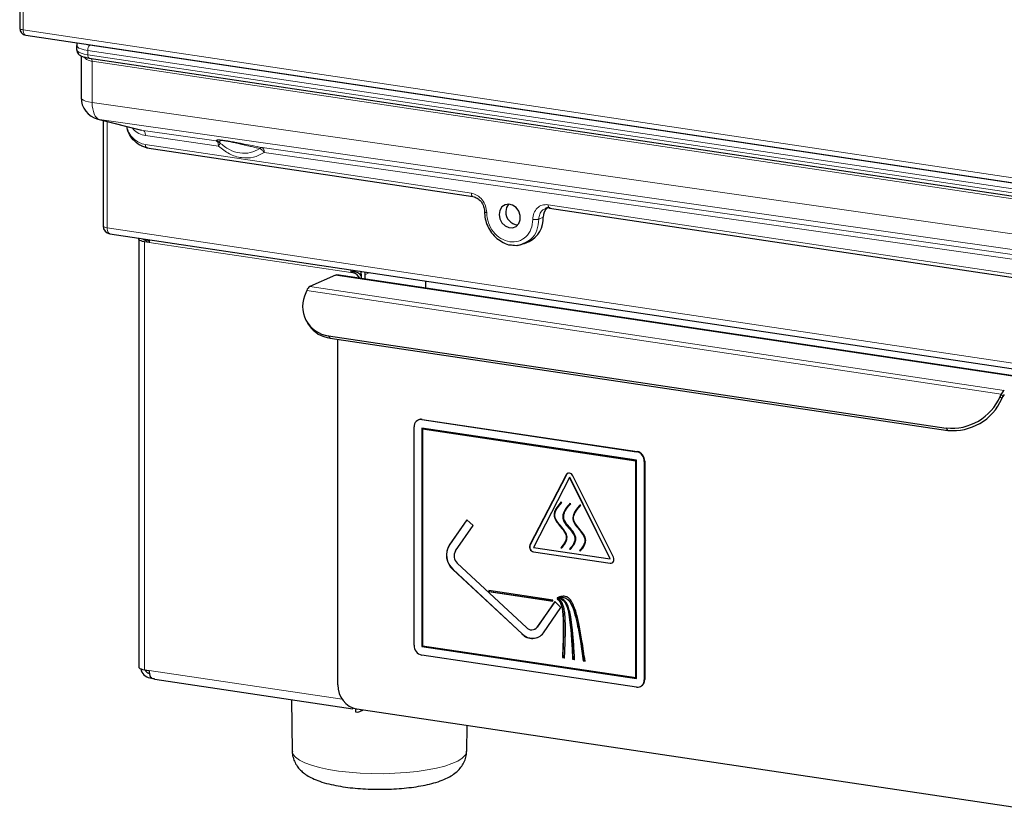
# Model space of a CAD drawing. Units: millimetres. Extents: x 25 to 333, y 18 to 273.
# Drawn here: x 225 to 247, y 187 to 205 of the extents above; entities that cross this region are included whole.
import ezdxf

# ---------------------------------------------------------------- set-up
doc = ezdxf.new("R2010")
doc.units = ezdxf.units.MM

msp = doc.modelspace()

# ---------------------------------------------------------------- linework, layer by layer
for p, q in [((224.976, 209.08), (224.976, 204.762)), ((225.113, 204.604), (269.436, 197.981)), ((226.262, 204.373), (226.262, 204.276)), ((226.362, 204.14), (226.362, 203.196)), ((226.547, 204.087), (268.809, 197.772)), ((226.739, 202.712), (227.729, 202.459)), ((226.859, 202.681), (226.859, 200.302)), ((227.846, 202.062), (235.209, 200.962)), ((227.847, 202.063), (227.862, 202.064)), ((236.94, 200.703), (261.017, 197.106)), ((227.012, 200.124), (271.301, 193.506)), ((227.666, 200), (227.666, 190.341)), ((227.897, 199.928), (227.791, 199.944)), ((227.898, 199.958), (227.841, 199.967)), ((236.375, 199.906), (236.476, 199.951)), ((232.108, 199.191), (231.529, 198.931)), ((247.813, 196.853), (232.138, 199.196)), ((232.499, 199.271), (232.449, 199.248)), ((232.503, 199.24), (232.449, 199.248)), ((232.553, 199.263), (232.499, 199.271)), ((232.684, 199.213), (232.684, 199.114)), ((232.771, 199.2), (232.771, 199.101)), ((234.134, 199.059), (234.134, 198.897)), ((231.458, 198.843), (231.437, 198.794)), ((231.474, 198.105), (231.51, 198.053)), ((231.95, 197.823), (245.893, 195.739)), ((231.985, 197.77), (245.928, 195.687)), ((232.158, 189.941), (232.158, 197.745)), ((247.113, 196.451), (247.133, 196.501)), ((247.148, 196.399), (247.169, 196.448)), ((233.982, 195.924), (233.972, 195.919)), ((234.053, 195.93), (238.903, 195.205)), ((234.063, 195.934), (238.913, 195.21)), ((233.88, 190.836), (233.88, 195.763)), ((234.053, 195.737), (234.053, 190.81)), ((238.903, 195.012), (234.053, 195.737)), ((234.058, 195.736), (234.058, 190.813)), ((234.071, 195.715), (234.076, 195.717)), ((238.886, 194.995), (234.071, 195.715)), ((234.071, 195.715), (234.071, 190.827)), ((238.891, 194.997), (234.076, 195.717)), ((238.886, 194.995), (238.891, 194.997)), ((238.886, 190.108), (238.886, 194.995)), ((238.891, 190.11), (238.891, 194.997)), ((238.903, 190.086), (238.903, 195.012)), ((239.076, 194.986), (239.076, 190.06)), ((239.086, 194.991), (239.086, 190.064)), ((237.312, 194.682), (236.496, 193.1)), ((237.317, 194.684), (236.501, 193.103)), ((237.389, 194.625), (236.572, 193.043)), ((237.389, 194.625), (237.394, 194.627)), ((238.304, 192.785), (237.389, 194.625)), ((238.309, 192.787), (237.394, 194.627)), ((238.379, 192.823), (237.463, 194.664)), ((237.218, 194.06), (237.195, 194.063)), ((237.416, 194.03), (237.396, 194.033)), ((237.644, 193.996), (237.62, 194)), ((235.069, 193.671), (234.671, 193.097)), ((235.071, 193.669), (234.676, 193.1)), ((235.211, 193.538), (235.069, 193.671)), ((234.813, 192.965), (235.211, 193.538)), ((236.572, 193.043), (238.304, 192.785)), ((236.572, 192.947), (238.304, 192.688)), ((236.577, 192.949), (238.309, 192.69)), ((237.195, 193.039), (237.19, 193.037)), ((237.19, 193.037), (237.213, 193.033)), ((237.195, 193.039), (237.218, 193.035)), ((237.396, 193.009), (237.391, 193.007)), ((237.391, 193.007), (237.411, 193.004)), ((237.396, 193.009), (237.413, 193.006)), ((237.621, 192.975), (237.616, 192.973)), ((237.616, 192.973), (237.639, 192.97)), ((237.621, 192.975), (237.644, 192.972)), ((238.304, 192.785), (238.309, 192.787)), ((234.756, 192.547), (236.316, 191.093)), ((234.761, 192.549), (236.321, 191.095)), ((236.415, 191.237), (234.855, 192.69)), ((237.013, 191.856), (235.57, 192.071)), ((235.57, 192.071), (235.57, 192.049)), ((235.575, 192.051), (235.57, 192.049)), ((235.57, 192.049), (237.013, 191.833)), ((235.575, 192.071), (235.575, 192.051)), ((235.575, 192.051), (237.013, 191.836)), ((237.013, 191.833), (237.013, 191.856)), ((237.107, 191.905), (237.107, 191.903)), ((237.112, 191.905), (237.107, 191.903)), ((237.107, 191.897), (237.107, 191.892)), ((237.112, 191.895), (237.107, 191.892)), ((237.108, 191.886), (237.108, 191.883)), ((237.113, 191.885), (237.108, 191.883)), ((237.112, 191.908), (237.112, 191.905)), ((237.112, 191.896), (237.112, 191.895)), ((237.054, 191.821), (236.656, 191.248)), ((237.056, 191.819), (236.661, 191.25)), ((236.798, 191.116), (237.196, 191.689)), ((237.196, 191.689), (237.054, 191.821)), ((236.596, 191.197), (236.601, 191.2)), ((234.058, 190.813), (234.053, 190.81)), ((234.053, 190.81), (238.903, 190.086)), ((234.058, 190.813), (238.903, 190.089)), ((234.071, 190.827), (238.886, 190.108)), ((238.903, 189.893), (234.053, 190.617)), ((237.234, 190.562), (237.229, 190.56)), ((237.229, 190.56), (237.276, 190.553)), ((237.234, 190.562), (237.281, 190.555)), ((237.464, 190.522), (237.459, 190.52)), ((237.459, 190.52), (237.504, 190.513)), ((237.464, 190.522), (237.509, 190.515)), ((227.791, 190.285), (227.897, 190.269)), ((237.705, 190.486), (237.7, 190.484)), ((237.7, 190.484), (237.74, 190.478)), ((237.705, 190.486), (237.745, 190.48)), ((227.916, 190.099), (227.981, 190.09)), ((228.028, 190.071), (232.494, 189.404)), ((238.886, 190.108), (238.891, 190.11)), ((238.985, 189.903), (238.995, 189.908)), ((231.111, 189.611), (231.129, 188.447)), ((232.495, 189.407), (232.505, 189.414)), ((232.505, 189.416), (232.505, 189.414)), ((232.555, 189.4), (232.555, 189.332)), ((247.4, 187.18), (232.591, 189.393)), ((232.657, 189.345), (232.721, 189.374)), ((235.068, 188.447), (235.077, 189.021))]:
    msp.add_line(p, q)
at = {"color": 7, "linetype": 'Continuous', "lineweight": 18}
for p, q in [((225.056, 209.068), (225.056, 204.726)), ((225.056, 204.726), (269.38, 198.103)), ((226.562, 204.379), (268.824, 198.064)), ((268.774, 197.945), (226.512, 204.26)), ((226.512, 204.26), (226.512, 204.164)), ((226.512, 204.164), (268.774, 197.849)), ((268.874, 197.7), (226.612, 204.016)), ((226.612, 204.016), (226.612, 203.084)), ((226.612, 203.084), (268.874, 197.057)), ((226.739, 202.712), (226.779, 202.704)), ((269.041, 196.677), (226.779, 202.704)), ((226.779, 202.704), (227.765, 202.452)), ((226.949, 202.658), (226.949, 200.261)), ((227.765, 202.452), (229.414, 202.217)), ((229.464, 202.103), (227.815, 202.338)), ((227.812, 202.139), (235.173, 201.039)), ((230.447, 202.07), (270.027, 196.425)), ((270.077, 196.311), (230.497, 201.956)), ((236.905, 200.78), (260.981, 197.182)), ((236.695, 200.455), (236.795, 200.5)), ((226.949, 200.261), (271.237, 193.643)), ((227.787, 199.981), (227.787, 200.008)), ((227.791, 199.944), (227.791, 190.285)), ((232.449, 199.248), (227.897, 199.928)), ((232.108, 199.191), (247.783, 196.849)), ((232.503, 199.24), (232.553, 199.263)), ((232.876, 199.247), (232.771, 199.2)), ((247.133, 196.501), (231.458, 198.843)), ((231.529, 198.931), (247.204, 196.589)), ((231.95, 197.823), (231.985, 197.77)), ((247.169, 196.448), (247.133, 196.501)), ((247.113, 196.451), (247.148, 196.399)), ((234.063, 195.934), (234.053, 195.93)), ((245.893, 195.739), (245.928, 195.687)), ((238.903, 195.205), (238.913, 195.21)), ((239.086, 194.991), (239.076, 194.986)), ((237.317, 194.684), (237.312, 194.682)), ((234.671, 193.097), (234.676, 193.1)), ((236.501, 193.103), (236.496, 193.1)), ((236.577, 192.949), (236.572, 192.947)), ((234.761, 192.549), (234.756, 192.547)), ((238.309, 192.69), (238.304, 192.688)), ((236.656, 191.248), (236.661, 191.25)), ((236.316, 191.093), (236.321, 191.095)), ((227.897, 190.269), (232.258, 189.617)), ((239.076, 190.06), (239.086, 190.064))]:
    msp.add_line(p, q, dxfattribs=at)
at = {"color": 7, "linetype": 'Continuous', "lineweight": 18, "flags": 128}
for points in [[(224.976, 204.762), (224.977, 204.759), (224.982, 204.751), (224.993, 204.744), (225.01, 204.737), (225.031, 204.731), (225.056, 204.726)], [(225.113, 204.604), (225.106, 204.606), (225.092, 204.614), (225.08, 204.627), (225.07, 204.646), (225.063, 204.67), (225.058, 204.697), (225.056, 204.726)], [(226.512, 204.26), (226.432, 204.275), (226.365, 204.294), (226.314, 204.315), (226.279, 204.339), (226.263, 204.364), (226.262, 204.373)], [(226.262, 204.276), (226.263, 204.267), (226.279, 204.242), (226.314, 204.219), (226.365, 204.197), (226.432, 204.179), (226.512, 204.164)], [(226.547, 204.087), (226.543, 204.088), (226.534, 204.094), (226.527, 204.102), (226.52, 204.114), (226.516, 204.129), (226.513, 204.145), (226.512, 204.164)], [(226.612, 203.084), (226.532, 203.099), (226.465, 203.118), (226.414, 203.139), (226.379, 203.163), (226.363, 203.188), (226.362, 203.196)], [(226.612, 203.084), (226.615, 203.012), (226.624, 202.944), (226.639, 202.882), (226.659, 202.827), (226.683, 202.781), (226.712, 202.745), (226.744, 202.719), (226.779, 202.704)], [(226.949, 200.261), (226.92, 200.267), (226.896, 200.273), (226.877, 200.281), (226.865, 200.29), (226.859, 200.299), (226.859, 200.302)], [(227.012, 200.124), (227.004, 200.126), (226.989, 200.135), (226.975, 200.15), (226.964, 200.171), (226.956, 200.198), (226.951, 200.228), (226.949, 200.261)], [(235.068, 188.447), (235.065, 188.42), (235.033, 188.353), (234.967, 188.287), (234.867, 188.224), (234.735, 188.165), (234.574, 188.111), (234.387, 188.063), (234.177, 188.022), (233.948, 187.989), (233.703, 187.963), (233.448, 187.947), (233.186, 187.939), (232.923, 187.941), (232.663, 187.951), (232.411, 187.971), (232.171, 187.999), (231.948, 188.035), (231.745, 188.078), (231.566, 188.128), (231.415, 188.184), (231.293, 188.244), (231.204, 188.309), (231.149, 188.375), (231.129, 188.443), (231.129, 188.447)]]:
    msp.add_lwpolyline(points, dxfattribs=at)
at = {"flags": 128}
for points in [[(235.801, 200.558), (235.817, 200.46), (235.863, 200.37), (235.933, 200.301), (236.017, 200.262), (236.104, 200.258), (236.183, 200.289), (236.242, 200.353), (236.273, 200.439), (236.273, 200.537), (236.242, 200.632), (236.183, 200.713), (236.104, 200.769), (236.017, 200.791), (235.933, 200.777), (235.863, 200.728), (235.817, 200.652), (235.801, 200.558)], [(236.009, 200.791), (235.967, 200.719), (235.951, 200.626)], [(227.791, 199.944), (227.752, 199.952), (227.718, 199.961), (227.692, 199.972), (227.675, 199.983), (227.667, 199.996), (227.669, 200.009), (227.68, 200.021), (227.683, 200.023)], [(227.841, 199.967), (227.818, 199.971), (227.797, 199.977), (227.782, 199.983), (227.772, 199.99), (227.767, 199.998), (227.768, 200.005), (227.771, 200.01)], [(232.108, 199.191), (232.128, 199.196), (232.138, 199.196)], [(232.764, 199.264), (232.767, 199.248), (232.771, 199.2)], [(237.463, 194.664), (237.449, 194.686), (237.431, 194.704), (237.409, 194.716), (237.387, 194.722), (237.364, 194.721), (237.343, 194.714), (237.326, 194.701), (237.312, 194.682)], [(238.304, 192.688), (238.327, 192.688), (238.348, 192.695), (238.366, 192.707), (238.38, 192.726), (238.388, 192.748), (238.391, 192.773), (238.388, 192.798), (238.379, 192.823)], [(238.309, 192.69), (238.332, 192.69), (238.348, 192.694)], [(227.666, 190.341), (227.667, 190.337), (227.675, 190.324), (227.692, 190.312), (227.718, 190.302), (227.752, 190.292), (227.791, 190.285)]]:
    msp.add_lwpolyline(points, dxfattribs=at)
for centre, radius, start, end in [((225.136, 204.762), 0.16, 180, 261.5012), ((226.862, 203.196), 0.5, 180, 255.7019), ((236.242, 200.613), 0.292, 177.4527, 265.4701), ((236.219, 200.469), 0.578, 296.4102, 3.0601), ((237.057, 200.508), 0.261, 131.4806, 181.8674), ((227.039, 200.302), 0.18, 180, 261.5012), ((228.396, 199.928), 0.5, 172.7433, 179.9192), ((232.949, 199.247), 0.5, 172.7433, 179.9192), ((232.798, 199.27), 0.299, 173.6148, 179.9261), ((232.463, 199.036), 0.208, 23.4536, 78.9322), ((232.516, 199.064), 0.202, 33.3419, 79.4442), ((232.511, 199.212), 0.174, 0.2814, 22.2312), ((232.029, 198.485), 0.667, 152.4656, 263.1867), ((231.613, 198.792), 0.163, 121.0186, 161.5941), ((232.063, 198.443), 0.677, 215.1797, 263.394), ((247.288, 196.449), 0.163, 121.0186, 161.5941), ((247.246, 196.423), 0.0816, 121.0186, 161.5941), ((246.013, 196.934), 1.2, 264.2482, 336.312), ((246.049, 196.881), 1.2, 264.2482, 336.312), ((234.035, 195.776), 0.155, 83.1999, 184.8141), ((234.041, 195.791), 0.146, 80.9785, 113.902), ((238.857, 194.99), 0.22, 358.9121, 77.7511), ((238.867, 194.995), 0.22, 358.9121, 77.7511), ((237.384, 194.651), 0.0739, 116.6679, 153.5827), ((235.047, 192.873), 0.437, 149.1619, 228.3185), ((235.052, 192.875), 0.437, 149.1619, 228.3185), ((235.001, 192.853), 0.219, 149.1619, 228.3185), ((236.596, 193.054), 0.11, 155.0816, 257.8165), ((236.601, 193.056), 0.11, 155.0816, 257.8165), ((236.531, 191.341), 0.156, 222.0801, 323.2242), ((236.542, 191.332), 0.145, 294.3388, 325.7086), ((236.548, 191.303), 0.313, 222.0801, 323.2242), ((236.56, 191.327), 0.333, 223.9889, 291.6044), ((234.1, 190.832), 0.22, 178.9121, 257.7511), ((227.973, 190.365), 0.271, 192.715, 257.9562), ((227.948, 190.351), 0.158, 205.3219, 253.2306), ((228.182, 190.255), 0.286, 177.2227, 209.4667), ((238.922, 190.047), 0.155, 263.1999, 4.8141), ((238.921, 190.056), 0.165, 296.5008, 2.9695), ((232.708, 189.93), 0.55, 178.9121, 257.7511), ((232.583, 189.509), 0.179, 260.7791, 312.3108)]:
    msp.add_arc(centre, radius, start, end)
at = {"color": 7, "linetype": 'Continuous', "lineweight": 18}
for centre, radius, start, end in [((226.659, 205.08), 0.707, 253.0004, 262.1418), ((226.649, 204.273), 0.137, 129.1832, 185.238)]:
    msp.add_arc(centre, radius, start, end, dxfattribs=at)
for points, knots in [([(226.279, 204.43), (226.274, 204.423), (226.263, 204.407), (226.265, 204.386), (226.265, 204.374)], [0, 0, 0, 0, 0.432991, 1, 1, 1, 1]), ([(226.265, 204.277), (226.265, 204.269), (226.262, 204.24), (226.285, 204.197), (226.323, 204.16), (226.377, 204.129), (226.45, 204.105), (226.516, 204.093), (226.547, 204.087)], [0, 0, 0, 0, 0.064861, 0.212839, 0.35968, 0.537275, 0.784071, 1, 1, 1, 1]), ([(227.862, 202.064), (227.834, 202.07), (227.777, 202.082), (227.663, 202.134), (227.534, 202.238), (227.425, 202.392), (227.402, 202.499), (227.392, 202.545)], [0, 0, 0, 0, 0.12928, 0.265094, 0.530372, 0.797408, 1, 1, 1, 1]), ([(235.207, 200.962), (235.241, 200.953), (235.31, 200.934), (235.396, 200.852), (235.458, 200.744), (235.466, 200.664), (235.47, 200.623)], [0, 0, 0, 0, 0.247918, 0.49712, 0.747763, 1, 1, 1, 1]), ([(235.47, 200.623), (235.473, 200.568), (235.48, 200.457), (235.537, 200.293), (235.626, 200.142), (235.747, 200.012), (235.892, 199.92), (236.007, 199.872), (236.068, 199.87), (236.075, 199.87)], [0, 0, 0, 0, 0.156976, 0.31612, 0.477633, 0.641636, 0.808214, 0.97739, 1, 1, 1, 1]), ([(236.955, 200.706), (236.92, 200.709), (236.878, 200.714), (236.845, 200.692), (236.839, 200.689)], [0, 0, 0, 0, 0.835154, 1, 1, 1, 1]), ([(236.075, 199.87), (236.123, 199.865), (236.228, 199.853), (236.324, 199.888), (236.376, 199.907)], [0, 0, 0, 0, 0.461423, 1, 1, 1, 1]), ([(236.371, 199.915), (236.355, 199.905), (236.274, 199.854), (236.165, 199.841), (236.086, 199.87), (236.084, 199.871)], [0, 0, 0, 0, 0.197573, 0.983025, 1, 1, 1, 1]), ([(237.195, 194.063), (237.161, 194.025), (237.099, 193.953), (237.04, 193.837), (237.041, 193.721), (237.09, 193.63), (237.17, 193.527), (237.251, 193.437), (237.302, 193.345), (237.32, 193.279), (237.307, 193.207), (237.264, 193.122), (237.219, 193.07), (237.19, 193.037)], [0, 0, 0, 0, 0.139761, 0.263139, 0.335403, 0.412725, 0.500793, 0.650355, 0.701885, 0.748937, 0.810123, 0.879322, 1, 1, 1, 1]), ([(237.2, 194.066), (237.166, 194.027), (237.104, 193.955), (237.045, 193.84), (237.046, 193.723), (237.095, 193.632), (237.175, 193.529), (237.256, 193.439), (237.307, 193.347), (237.325, 193.281), (237.312, 193.209), (237.269, 193.125), (237.224, 193.072), (237.195, 193.039)], [0, 0, 0, 0, 0.139761, 0.263139, 0.335403, 0.412725, 0.500793, 0.650355, 0.701885, 0.748937, 0.810123, 0.879322, 1, 1, 1, 1]), ([(237.213, 193.033), (237.235, 193.059), (237.277, 193.11), (237.325, 193.196), (237.342, 193.317), (237.263, 193.45), (237.161, 193.565), (237.079, 193.669), (237.055, 193.76), (237.066, 193.849), (237.123, 193.952), (237.185, 194.022), (237.218, 194.06)], [0, 0, 0, 0, 0.0938423, 0.1814263, 0.2615374, 0.385145, 0.5218395, 0.6424219, 0.6910635, 0.7413141, 0.8616348, 1, 1, 1, 1]), ([(237.396, 194.033), (237.362, 193.995), (237.299, 193.923), (237.241, 193.814), (237.232, 193.719), (237.259, 193.621), (237.347, 193.509), (237.437, 193.408), (237.492, 193.317), (237.513, 193.251), (237.504, 193.178), (237.464, 193.093), (237.42, 193.04), (237.391, 193.007)], [0, 0, 0, 0, 0.140156, 0.265186, 0.320229, 0.374928, 0.501171, 0.651645, 0.704093, 0.751648, 0.812055, 0.880104, 1, 1, 1, 1]), ([(237.401, 194.035), (237.367, 193.997), (237.304, 193.925), (237.246, 193.817), (237.237, 193.721), (237.264, 193.623), (237.352, 193.511), (237.442, 193.41), (237.497, 193.319), (237.518, 193.253), (237.509, 193.18), (237.469, 193.095), (237.425, 193.042), (237.396, 193.009)], [0, 0, 0, 0, 0.140156, 0.265186, 0.320229, 0.374928, 0.501171, 0.651645, 0.704093, 0.751648, 0.812055, 0.880104, 1, 1, 1, 1]), ([(237.411, 193.004), (237.433, 193.03), (237.475, 193.081), (237.523, 193.166), (237.54, 193.288), (237.46, 193.42), (237.359, 193.536), (237.277, 193.639), (237.253, 193.73), (237.264, 193.819), (237.321, 193.923), (237.383, 193.993), (237.416, 194.03)], [0, 0, 0, 0, 0.093842, 0.181426, 0.261537, 0.385145, 0.52184, 0.642422, 0.691063, 0.741314, 0.861635, 1, 1, 1, 1]), ([(237.62, 194), (237.587, 193.962), (237.524, 193.889), (237.467, 193.78), (237.46, 193.684), (237.491, 193.586), (237.579, 193.476), (237.669, 193.374), (237.722, 193.282), (237.741, 193.216), (237.731, 193.144), (237.689, 193.059), (237.644, 193.006), (237.616, 192.973)], [0, 0, 0, 0, 0.139958, 0.264149, 0.318951, 0.373918, 0.501033, 0.65106, 0.703042, 0.75032, 0.811092, 0.879709, 1, 1, 1, 1]), ([(237.625, 194.002), (237.592, 193.964), (237.529, 193.892), (237.472, 193.782), (237.465, 193.686), (237.496, 193.589), (237.584, 193.478), (237.674, 193.376), (237.727, 193.285), (237.746, 193.218), (237.736, 193.146), (237.694, 193.061), (237.649, 193.009), (237.621, 192.975)], [0, 0, 0, 0, 0.139958, 0.264149, 0.318951, 0.373918, 0.501033, 0.65106, 0.703042, 0.75032, 0.811092, 0.879709, 1, 1, 1, 1]), ([(237.639, 192.97), (237.66, 192.996), (237.702, 193.047), (237.749, 193.133), (237.762, 193.256), (237.68, 193.387), (237.579, 193.502), (237.498, 193.606), (237.477, 193.697), (237.489, 193.786), (237.548, 193.889), (237.61, 193.959), (237.644, 193.996)], [0, 0, 0, 0, 0.093665, 0.180778, 0.260707, 0.384918, 0.521651, 0.641007, 0.689406, 0.740061, 0.861402, 1, 1, 1, 1]), ([(237.74, 190.478), (237.717, 190.631), (237.677, 190.903), (237.613, 191.266), (237.554, 191.527), (237.497, 191.704), (237.445, 191.817), (237.386, 191.896), (237.308, 191.944), (237.209, 191.946), (237.144, 191.92), (237.107, 191.905)], [0, 0, 0, 0, 0.258227, 0.461089, 0.614486, 0.70112, 0.767347, 0.818305, 0.861644, 0.922682, 1, 1, 1, 1]), ([(237.107, 191.903), (237.142, 191.911), (237.205, 191.926), (237.292, 191.91), (237.351, 191.869), (237.393, 191.82), (237.457, 191.708), (237.517, 191.519), (237.58, 191.239), (237.64, 190.89), (237.679, 190.629), (237.7, 190.484)], [0, 0, 0, 0, 0.0726185, 0.1321905, 0.1649465, 0.2013216, 0.2444507, 0.3856015, 0.5399242, 0.7427036, 1, 1, 1, 1]), ([(237.504, 190.513), (237.496, 190.647), (237.483, 190.887), (237.455, 191.209), (237.425, 191.449), (237.389, 191.62), (237.353, 191.732), (237.312, 191.807), (237.263, 191.862), (237.191, 191.896), (237.136, 191.897), (237.107, 191.897)], [0, 0, 0, 0, 0.259891, 0.465239, 0.622306, 0.721926, 0.797075, 0.842993, 0.881671, 0.936852, 1, 1, 1, 1]), ([(237.107, 191.892), (237.133, 191.892), (237.183, 191.891), (237.252, 191.851), (237.302, 191.781), (237.351, 191.655), (237.386, 191.467), (237.416, 191.208), (237.44, 190.89), (237.452, 190.652), (237.459, 190.52)], [0, 0, 0, 0, 0.05772, 0.10916, 0.15803, 0.221927, 0.368811, 0.528151, 0.736449, 1, 1, 1, 1]), ([(237.276, 190.553), (237.282, 190.675), (237.292, 190.895), (237.298, 191.191), (237.294, 191.421), (237.28, 191.594), (237.256, 191.719), (237.219, 191.808), (237.167, 191.864), (237.127, 191.879), (237.108, 191.886)], [0, 0, 0, 0, 0.2654306, 0.4756949, 0.6373669, 0.7573436, 0.8432463, 0.9043126, 0.9524625, 1, 1, 1, 1]), ([(237.108, 191.883), (237.125, 191.868), (237.162, 191.837), (237.201, 191.757), (237.228, 191.644), (237.244, 191.479), (237.249, 191.247), (237.244, 190.933), (237.234, 190.695), (237.229, 190.56)], [0, 0, 0, 0, 0.049291, 0.106539, 0.18582, 0.299818, 0.468262, 0.698034, 1, 1, 1, 1]), ([(237.112, 191.905), (237.147, 191.914), (237.21, 191.928), (237.297, 191.913), (237.356, 191.872), (237.398, 191.822), (237.462, 191.711), (237.522, 191.521), (237.585, 191.241), (237.645, 190.893), (237.684, 190.632), (237.705, 190.486)], [0, 0, 0, 0, 0.0726185, 0.1321905, 0.1649465, 0.2013216, 0.2444507, 0.3856015, 0.5399242, 0.7427036, 1, 1, 1, 1]), ([(237.112, 191.895), (237.138, 191.894), (237.188, 191.893), (237.257, 191.854), (237.307, 191.783), (237.356, 191.657), (237.391, 191.47), (237.421, 191.21), (237.445, 190.892), (237.457, 190.655), (237.464, 190.522)], [0, 0, 0, 0, 0.05772, 0.10916, 0.15803, 0.221927, 0.368811, 0.528151, 0.736449, 1, 1, 1, 1]), ([(237.113, 191.885), (237.13, 191.871), (237.167, 191.84), (237.206, 191.759), (237.233, 191.646), (237.249, 191.481), (237.254, 191.25), (237.249, 190.935), (237.239, 190.697), (237.234, 190.562)], [0, 0, 0, 0, 0.049291, 0.106539, 0.18582, 0.299818, 0.468262, 0.698034, 1, 1, 1, 1]), ([(228.028, 190.075), (228.022, 190.075), (227.987, 190.074), (227.958, 190.097), (227.933, 190.115)], [0, 0, 0, 0, 0.190072, 1, 1, 1, 1]), ([(231.132, 188.448), (231.131, 188.434), (231.128, 188.376), (231.153, 188.277), (231.203, 188.16), (231.273, 188.061), (231.358, 187.975), (231.462, 187.898), (231.591, 187.828), (231.754, 187.763), (231.947, 187.706), (232.16, 187.662), (232.381, 187.628), (232.608, 187.605), (232.84, 187.59), (233.075, 187.585), (233.31, 187.588), (233.542, 187.601), (233.766, 187.622), (233.982, 187.652), (234.186, 187.692), (234.379, 187.742), (234.556, 187.805), (234.705, 187.879), (234.825, 187.963), (234.919, 188.054), (234.994, 188.158), (235.044, 188.276), (235.069, 188.375), (235.066, 188.432), (235.065, 188.446)], [0, 0, 0, 0, 0.008641, 0.036677, 0.063634, 0.090637, 0.118951, 0.150295, 0.187172, 0.23206, 0.28075, 0.326513, 0.370173, 0.412683, 0.454567, 0.496133, 0.537599, 0.579124, 0.620862, 0.663047, 0.706017, 0.750345, 0.797102, 0.8425, 0.87746, 0.908077, 0.936585, 0.964073, 0.991161, 1, 1, 1, 1])]:
    msp.add_open_spline(points, degree=3, knots=knots)
for points, knots in [([(226.612, 204.016), (226.582, 204.023), (226.522, 204.037), (226.458, 204.075), (226.431, 204.106), (226.421, 204.117)], [0, 0, 0, 0, 0.375371, 0.757744, 1, 1, 1, 1]), ([(226.595, 204.08), (226.596, 204.079), (226.599, 204.076), (226.604, 204.065), (226.61, 204.046), (226.611, 204.027), (226.612, 204.016)], [0, 0, 0, 0, 0.082164, 0.32381, 0.560436, 1, 1, 1, 1]), ([(227.395, 202.545), (227.407, 202.498), (227.436, 202.394), (227.541, 202.266), (227.672, 202.172), (227.766, 202.15), (227.812, 202.139)], [0, 0, 0, 0, 0.222785, 0.498064, 0.754754, 1, 1, 1, 1]), ([(227.815, 202.338), (227.766, 202.352), (227.667, 202.378), (227.563, 202.448), (227.524, 202.504), (227.517, 202.513)], [0, 0, 0, 0, 0.456157, 0.909929, 1, 1, 1, 1]), ([(227.815, 202.338), (227.815, 202.352), (227.813, 202.381), (227.802, 202.417), (227.786, 202.443), (227.772, 202.449), (227.765, 202.452)], [0, 0, 0, 0, 0.244078, 0.5, 0.755922, 1, 1, 1, 1]), ([(227.812, 202.139), (227.813, 202.127), (227.814, 202.109), (227.82, 202.089), (227.826, 202.076), (227.834, 202.068), (227.841, 202.062), (227.846, 202.063), (227.847, 202.063)], [0, 0, 0, 0, 0.295948, 0.455261, 0.617956, 0.780651, 0.939965, 1, 1, 1, 1]), ([(229.414, 202.217), (229.414, 202.219), (229.414, 202.223), (229.417, 202.229), (229.422, 202.233), (229.428, 202.237), (229.437, 202.239), (229.449, 202.241), (229.463, 202.242), (229.48, 202.242), (229.504, 202.241), (229.537, 202.237), (229.586, 202.231), (229.635, 202.224), (229.678, 202.217), (229.742, 202.206), (229.828, 202.19), (229.938, 202.169), (230.07, 202.144), (230.243, 202.11), (230.374, 202.084), (230.447, 202.07)], [0, 0, 0, 0, 0.0714594, 0.1359696, 0.1935519, 0.2442357, 0.2908872, 0.3321218, 0.3680422, 0.402301, 0.4318372, 0.4678236, 0.4992852, 0.5307862, 0.5480623, 0.5668189, 0.6305783, 0.6865644, 0.7548297, 0.8634174, 1, 1, 1, 1]), ([(229.464, 202.103), (229.463, 202.119), (229.461, 202.151), (229.448, 202.187), (229.432, 202.21), (229.42, 202.215), (229.414, 202.217)], [0, 0, 0, 0, 0.274167, 0.561433, 0.785833, 1, 1, 1, 1]), ([(229.464, 202.103), (229.47, 202.112), (229.482, 202.129), (229.492, 202.152), (229.497, 202.169), (229.494, 202.175), (229.493, 202.177)], [0, 0, 0, 0, 0.246023, 0.500015, 0.772285, 1, 1, 1, 1]), ([(230.497, 201.956), (230.418, 201.914), (230.26, 201.831), (229.982, 201.827), (229.703, 201.91), (229.544, 202.039), (229.464, 202.103)], [0, 0, 0, 0, 0.250091, 0.5, 0.749909, 1, 1, 1, 1]), ([(230.398, 202.048), (230.361, 202.056), (230.291, 202.072), (230.191, 202.094), (230.099, 202.115), (230.016, 202.134), (229.942, 202.151), (229.876, 202.166), (229.815, 202.18), (229.76, 202.192), (229.707, 202.204), (229.663, 202.213), (229.627, 202.219), (229.603, 202.223), (229.582, 202.226), (229.558, 202.228), (229.53, 202.228), (229.511, 202.224), (229.499, 202.217), (229.491, 202.207), (229.489, 202.193), (229.492, 202.183), (229.493, 202.177)], [0, 0, 0, 0, 0.073066, 0.139754, 0.200093, 0.254135, 0.301165, 0.343033, 0.379896, 0.413135, 0.441471, 0.471386, 0.486477, 0.500669, 0.514679, 0.52961, 0.56, 0.621518, 0.678529, 0.746844, 0.860846, 1, 1, 1, 1]), ([(229.493, 202.177), (229.564, 202.12), (229.704, 202.007), (229.947, 201.936), (230.189, 201.938), (230.327, 202.011), (230.398, 202.048)], [0, 0, 0, 0, 0.254378, 0.5, 0.745619, 1, 1, 1, 1]), ([(230.497, 201.956), (230.491, 201.966), (230.477, 201.987), (230.451, 202.015), (230.423, 202.036), (230.406, 202.045), (230.398, 202.048)], [0, 0, 0, 0, 0.246023, 0.500014, 0.771907, 1, 1, 1, 1]), ([(230.497, 201.956), (230.497, 201.972), (230.495, 202.004), (230.482, 202.039), (230.466, 202.062), (230.453, 202.067), (230.447, 202.07)], [0, 0, 0, 0, 0.274167, 0.561433, 0.785833, 1, 1, 1, 1]), ([(235.173, 201.039), (235.174, 201.027), (235.175, 201.009), (235.181, 200.989), (235.188, 200.976), (235.196, 200.968), (235.203, 200.962), (235.207, 200.963), (235.209, 200.963)], [0, 0, 0, 0, 0.295948, 0.455261, 0.617956, 0.780651, 0.939965, 1, 1, 1, 1]), ([(236.905, 200.78), (236.906, 200.768), (236.907, 200.75), (236.913, 200.73), (236.92, 200.717), (236.928, 200.709), (236.935, 200.704), (236.939, 200.704), (236.941, 200.704)], [0, 0, 0, 0, 0.295948, 0.455261, 0.617956, 0.780651, 0.939965, 1, 1, 1, 1]), ([(235.52, 200.601), (235.509, 200.602), (235.494, 200.605), (235.48, 200.611), (235.473, 200.616), (235.469, 200.62), (235.47, 200.623), (235.47, 200.623)], [0, 0, 0, 0, 0.352381, 0.542074, 0.735793, 0.929512, 1, 1, 1, 1]), ([(236.839, 200.689), (236.815, 200.677), (236.762, 200.651), (236.708, 200.566), (236.699, 200.492), (236.695, 200.455)], [0, 0, 0, 0, 0.286381, 0.64319, 1, 1, 1, 1]), ([(236.695, 200.455), (236.686, 200.368), (236.667, 200.195), (236.543, 200), (236.422, 199.941), (236.371, 199.915)], [0, 0, 0, 0, 0.36384, 0.72768, 1, 1, 1, 1]), ([(236.559, 200.445), (236.57, 200.444), (236.588, 200.442), (236.615, 200.442), (236.635, 200.442), (236.654, 200.444), (236.677, 200.448), (236.688, 200.452), (236.695, 200.455)], [0, 0, 0, 0, 0.239457, 0.368361, 0.5, 0.631639, 0.760543, 1, 1, 1, 1])]:
    msp.add_open_spline(points, degree=3, knots=knots, dxfattribs=at)
msp.add_open_spline([(229.493, 202.177), (229.481, 202.187), (229.458, 202.206), (229.429, 202.214), (229.414, 202.217)], degree=3)
for points in [[(230.398, 202.048), (230.406, 202.055), (230.422, 202.069), (230.439, 202.07), (230.447, 202.07)], [(235.173, 201.039), (235.219, 201.026), (235.309, 201.001), (235.424, 200.894), (235.504, 200.755), (235.514, 200.652), (235.52, 200.601)], [(236.559, 200.445), (236.564, 200.495), (236.575, 200.595), (236.655, 200.711), (236.769, 200.783), (236.86, 200.781), (236.905, 200.78)], [(235.52, 200.601), (235.527, 200.524), (235.543, 200.369), (235.663, 200.159), (235.835, 200.004), (236.039, 199.928), (236.244, 199.943), (236.415, 200.046), (236.535, 200.221), (236.551, 200.371), (236.559, 200.445)]]:
    msp.add_open_spline(points, degree=3, dxfattribs=at)

doc.saveas('drawing.dxf')
